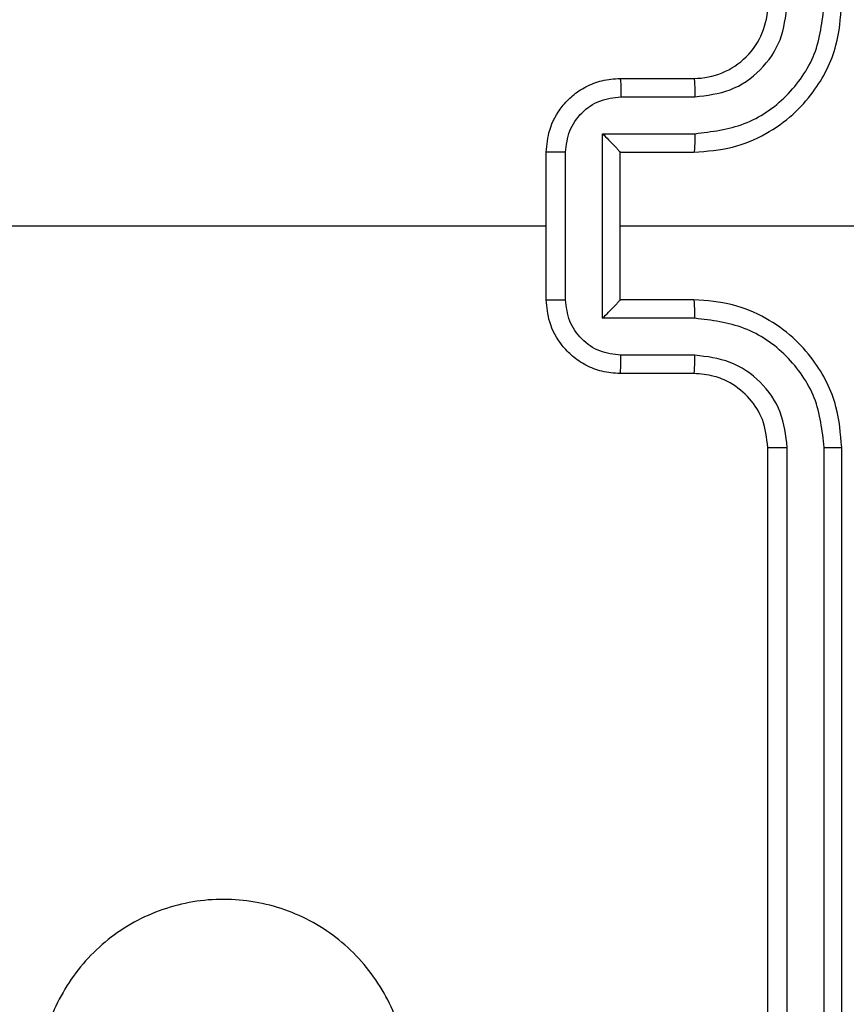
# Model space of a CAD drawing. Units: millimetres. Extents: x -505 to 5381, y 392 to 1295.
# Drawn here: x 669 to 671, y 596 to 598 of the extents above; entities that cross this region are included whole.
import ezdxf

# ---------------------------------------------------------------- set-up
doc = ezdxf.new("R2010")
doc.units = ezdxf.units.MM
doc.header["$LTSCALE"] = 50
doc.header["$PDSIZE"] = -1
doc.layers.add('VP-DIM', color=7, linetype='Continuous')
doc.layers.add('VP-EQ', color=7, linetype='Continuous', true_color=0x8a3492)
doc.dimstyles.get("Standard").update_dxf_attribs({"dimtxt": 14, "dimasz": 20, "dimexe": 20, "dimexo": 50, "dimgap": 20, "dimtad": 0, "dimdec": 0, "dimzin": 0, "dimdsep": 46, "dimtxsty": 'Standard', "dimcen": -0.09, "dimadec": 0, "dimazin": 0, "dimtfac": 1, "dimtdec": 4, "dimtofl": 0, "dimtmove": 0, "dimatfit": 3, "dimfxl": 70, "dimfxlon": 1, "dimtolj": 1, "dimtzin": 0, "dimarcsym": 0})

# ---------------------------------------------------------------- blocks, each defined once
blk = doc.blocks.new('*D632')
at = {"layer": 'Defpoints', "color": 0}
for p in [(288.0184, 907.5186), (214.4079, 588.2842), (1071.2132, 588.2842)]:
    blk.add_point(p, dxfattribs=at)
at = {"layer": 'VP-DIM', "color": 0, "lineweight": -2}
for p, q in [((1001.2132, 907.5186), (1091.2132, 907.5186)), ((1071.2132, 887.5186), (1071.2132, 784.2347)), ((1071.2132, 608.2842), (1071.2132, 711.568)), ((1001.2132, 588.2842), (1091.2132, 588.2842))]:
    blk.add_line(p, q, dxfattribs=at)
at = {"layer": 'VP-DIM', "color": 0}
for points in [[(1074.5465, 887.5186), (1067.8798, 887.5186), (1071.2132, 907.5186)], [(1067.8798, 608.2842), (1074.5465, 608.2842), (1071.2132, 588.2842)]]:
    blk.add_solid(points, dxfattribs=at)
at = {"layer": 'VP-DIM', "color": 0, "insert": (1071.2132, 747.9014), "char_height": 14, "attachment_point": 5, "rotation": 90}
blk.add_mtext('\\A1;319', dxfattribs=at)
blk = doc.blocks.new('*D633')
at = {"layer": 'Defpoints', "color": 0}
for p in [(591.3385, 1097.4773), (391.005, 391.5775), (1167.1717, 391.5775)]:
    blk.add_point(p, dxfattribs=at)
at = {"layer": 'VP-DIM', "color": 0, "lineweight": -2}
for p, q in [((1097.1717, 1097.4773), (1187.1717, 1097.4773)), ((1167.1717, 1077.4773), (1167.1717, 783.0323)), ((1167.1717, 411.5775), (1167.1717, 708.0323)), ((1097.1717, 391.5775), (1187.1717, 391.5775))]:
    blk.add_line(p, q, dxfattribs=at)
at = {"layer": 'VP-DIM', "color": 0}
for points in [[(1170.5051, 1077.4773), (1163.8384, 1077.4773), (1167.1717, 1097.4773)], [(1163.8384, 411.5775), (1170.5051, 411.5775), (1167.1717, 391.5775)]]:
    blk.add_solid(points, dxfattribs=at)
at = {"layer": 'VP-DIM', "color": 0, "insert": (1167.1717, 745.5323), "char_height": 14, "attachment_point": 5, "rotation": 90}
blk.add_mtext('\\A1;706', dxfattribs=at)
blk = doc.blocks.new('RC1413_')
at = {"color": 7, "linetype": 'Continuous', "lineweight": 25}
for p, q in [((670.6486, 598.1775), (670.8486, 598.1775)), ((670.6508, 598.1277), (670.8509, 598.1277)), ((670.6008, 598.0276), (670.8509, 598.0276)), ((670.6008, 597.5273), (670.6008, 598.0276)), ((670.4486, 597.5775), (670.4486, 597.9775)), ((670.5007, 597.5774), (670.5007, 597.9776)), ((670.6486, 597.9775), (670.8486, 597.9775)), ((670.6486, 597.9775), (670.6486, 597.9775)), ((670.6486, 597.5775), (670.6486, 597.9775)), ((668.8513, 597.7775), (670.4486, 597.7775)), ((670.6486, 597.7775), (671.8858, 597.7775)), ((670.8486, 597.5775), (670.6486, 597.5775)), ((670.6486, 597.5775), (670.6486, 597.5774)), ((670.8509, 597.5273), (670.6008, 597.5273)), ((670.8509, 597.4273), (670.6508, 597.4273)), ((670.8486, 597.3775), (670.6486, 597.3775)), ((671.0486, 594.1775), (671.0486, 597.1775)), ((671.1012, 594.1751), (671.1011, 597.1771)), ((671.2012, 594.1751), (671.2012, 597.1771)), ((671.2486, 594.1775), (671.2486, 597.1775))]:
    blk.add_line(p, q, dxfattribs=at)
blk.add_arc((670.8486, 598.3775), 0.2, 269.9976, 0.003, dxfattribs=at)
for points, knots in [([(670.8486, 597.9775), (670.8837, 597.9801), (670.9513, 597.9853), (671.0424, 598.0236), (671.1162, 598.0759), (671.1863, 598.1538), (671.2387, 598.2561), (671.2456, 598.3404), (671.2486, 598.3775)], [0, 0, 0, 0, 0.1675358, 0.3230039, 0.4663625, 0.5976099, 0.8228489, 1, 1, 1, 1]), ([(670.8509, 598.0276), (670.8966, 598.0332), (670.988, 598.0442), (671.0855, 598.1113), (671.1437, 598.1816), (671.1882, 598.2628), (671.196, 598.3319), (671.2012, 598.3779)], [0, 0, 0, 0, 0.249619, 0.499232, 0.623574, 0.749883, 1, 1, 1, 1]), ([(670.8509, 598.1277), (670.8837, 598.1315), (670.9492, 598.1391), (671.0319, 598.1968), (671.0891, 598.2797), (671.0971, 598.3452), (671.1011, 598.3779)], [0, 0, 0, 0, 0.250449, 0.500155, 0.750103, 1, 1, 1, 1]), ([(670.4486, 597.9775), (670.4504, 597.9977), (670.4543, 598.042), (670.4831, 598.0943), (670.5193, 598.1321), (670.5559, 598.1565), (670.5999, 598.174), (670.632, 598.1763), (670.6486, 598.1775)], [0, 0, 0, 0, 0.192726, 0.423149, 0.553089, 0.692581, 0.841553, 1, 1, 1, 1]), ([(670.6486, 598.1775), (670.6489, 598.1765), (670.6496, 598.1746), (670.6503, 598.1614), (670.6507, 598.1449), (670.6508, 598.1334), (670.6508, 598.1277)], [0, 0, 0, 0, 0.279745, 0.559006, 0.779522, 1, 1, 1, 1]), ([(670.8486, 598.1775), (670.8489, 598.1767), (670.8495, 598.1751), (670.8503, 598.1638), (670.8508, 598.1473), (670.8509, 598.1342), (670.8509, 598.1277)], [0, 0, 0, 0, 0.2501471, 0.5000515, 0.7498034, 1, 1, 1, 1]), ([(670.5007, 597.9776), (670.503, 597.9973), (670.5076, 598.0366), (670.5422, 598.0863), (670.592, 598.1205), (670.6312, 598.1253), (670.6508, 598.1277)], [0, 0, 0, 0, 0.250438, 0.500113, 0.750059, 1, 1, 1, 1]), ([(670.6008, 598.0276), (670.6063, 598.0221), (670.6172, 598.0111), (670.6304, 597.9976), (670.6393, 597.9881), (670.6446, 597.9824), (670.648, 597.9787), (670.6484, 597.9779), (670.6486, 597.9775)], [0, 0, 0, 0, 0.251459, 0.502415, 0.646421, 0.775726, 0.892434, 1, 1, 1, 1]), ([(670.8509, 598.0276), (670.8509, 598.0211), (670.8508, 598.008), (670.8503, 597.9913), (670.8495, 597.9798), (670.8489, 597.9783), (670.8486, 597.9775)], [0, 0, 0, 0, 0.250182, 0.500119, 0.749768, 1, 1, 1, 1]), ([(670.5007, 597.9776), (670.4973, 597.9776), (670.4906, 597.9776), (670.4808, 597.9776), (670.4718, 597.9776), (670.4638, 597.9776), (670.4572, 597.9776), (670.4524, 597.9775), (670.4492, 597.9775), (670.4488, 597.9775), (670.4486, 597.9775)], [0, 0, 0, 0, 0.125035, 0.250297, 0.375441, 0.500079, 0.624801, 0.749903, 0.875112, 1, 1, 1, 1]), ([(670.4486, 597.5775), (670.4488, 597.5775), (670.4492, 597.5775), (670.4524, 597.5774), (670.4572, 597.5774), (670.4638, 597.5774), (670.4718, 597.5774), (670.4808, 597.5774), (670.4906, 597.5774), (670.4973, 597.5774), (670.5007, 597.5774)], [0, 0, 0, 0, 0.1248877, 0.2500966, 0.3751994, 0.4999208, 0.6245586, 0.7497029, 0.874965, 1, 1, 1, 1]), ([(670.6486, 597.3775), (670.632, 597.3787), (670.5999, 597.381), (670.5559, 597.3985), (670.5193, 597.4229), (670.4831, 597.4607), (670.4543, 597.513), (670.4504, 597.5573), (670.4486, 597.5775)], [0, 0, 0, 0, 0.158447, 0.307418, 0.44691, 0.576851, 0.807274, 1, 1, 1, 1]), ([(670.6508, 597.4273), (670.6312, 597.4296), (670.592, 597.4344), (670.5422, 597.4687), (670.5076, 597.5183), (670.503, 597.5577), (670.5007, 597.5774)], [0, 0, 0, 0, 0.2499407, 0.499887, 0.7495615, 1, 1, 1, 1]), ([(670.6008, 597.5273), (670.6063, 597.5328), (670.6172, 597.5439), (670.6303, 597.5574), (670.6394, 597.5668), (670.6446, 597.5725), (670.648, 597.5763), (670.6484, 597.5771), (670.6486, 597.5774)], [0, 0, 0, 0, 0.25144, 0.502413, 0.646466, 0.775743, 0.892446, 1, 1, 1, 1]), ([(670.8509, 597.5273), (670.8509, 597.5339), (670.8508, 597.547), (670.8503, 597.5636), (670.8495, 597.5751), (670.8489, 597.5767), (670.8486, 597.5775)], [0, 0, 0, 0, 0.2501818, 0.5001261, 0.7497702, 1, 1, 1, 1]), ([(671.2486, 597.1775), (671.2456, 597.2146), (671.2387, 597.2989), (671.1863, 597.4012), (671.1162, 597.4791), (671.0424, 597.5313), (670.9513, 597.5697), (670.8837, 597.5748), (670.8486, 597.5775)], [0, 0, 0, 0, 0.1771522, 0.4023901, 0.5336384, 0.6769962, 0.8324643, 1, 1, 1, 1]), ([(671.2012, 597.1771), (671.196, 597.223), (671.1882, 597.2921), (671.1437, 597.3733), (671.0855, 597.4436), (670.988, 597.5107), (670.8966, 597.5218), (670.8509, 597.5273)], [0, 0, 0, 0, 0.250117, 0.376418, 0.500765, 0.750379, 1, 1, 1, 1]), ([(670.6486, 597.3775), (670.6489, 597.3784), (670.6496, 597.3804), (670.6503, 597.3936), (670.6507, 597.41), (670.6508, 597.4215), (670.6508, 597.4273)], [0, 0, 0, 0, 0.279744, 0.559005, 0.779521, 1, 1, 1, 1]), ([(670.8486, 597.3775), (670.8489, 597.3783), (670.8495, 597.3798), (670.8503, 597.3912), (670.8508, 597.4077), (670.8509, 597.4207), (670.8509, 597.4273)], [0, 0, 0, 0, 0.250143, 0.500046, 0.749796, 1, 1, 1, 1]), ([(671.1011, 597.1771), (671.0973, 597.2099), (671.0896, 597.2754), (671.0319, 597.3582), (670.949, 597.4153), (670.8836, 597.4233), (670.8509, 597.4273)], [0, 0, 0, 0, 0.2504347, 0.5001235, 0.7500572, 1, 1, 1, 1]), ([(671.0486, 597.1775), (671.0457, 597.2031), (671.0404, 597.2511), (671.0014, 597.3122), (670.9538, 597.3507), (670.901, 597.3733), (670.867, 597.376), (670.8486, 597.3775)], [0, 0, 0, 0, 0.24439, 0.456896, 0.67464, 0.823993, 1, 1, 1, 1]), ([(671.0486, 597.1775), (671.0488, 597.1775), (671.0492, 597.1774), (671.0525, 597.1773), (671.0573, 597.1773), (671.0639, 597.1772), (671.072, 597.1771), (671.0811, 597.1771), (671.091, 597.1771), (671.0977, 597.1771), (671.1011, 597.1771)], [0, 0, 0, 0, 0.124871, 0.250199, 0.375153, 0.499957, 0.624792, 0.749847, 0.874903, 1, 1, 1, 1]), ([(671.2012, 597.1771), (671.2075, 597.1771), (671.22, 597.1771), (671.2357, 597.1772), (671.2464, 597.1773), (671.2479, 597.1774), (671.2486, 597.1775)], [0, 0, 0, 0, 0.250022, 0.499997, 0.749866, 1, 1, 1, 1]), ([(669.927, 595.0992), (669.8912, 595.0689), (669.8121, 595.0021), (669.6578, 594.9502), (669.4873, 594.951), (669.3249, 595.0069), (669.192, 595.115), (669.1016, 595.26), (669.0646, 595.4266), (669.085, 595.5966), (669.1603, 595.7501), (669.2821, 595.8704), (669.4371, 595.9431), (669.6072, 595.9608), (669.7735, 595.9214), (669.9174, 595.8286), (670.0225, 595.6937), (670.0771, 595.5315), (670.0742, 595.361), (670.0213, 595.2095), (669.9558, 595.1328), (669.927, 595.0992)], [0, 0, 0, 0, 0.044735, 0.098638, 0.151934, 0.205875, 0.260189, 0.313197, 0.366981, 0.420856, 0.474334, 0.527985, 0.581903, 0.635425, 0.689067, 0.742821, 0.796628, 0.850208, 0.903792, 0.957774, 1, 1, 1, 1])]:
    blk.add_open_spline(points, degree=3, knots=knots, dxfattribs=at)
blk = doc.blocks.new('RC1413_2D')
at = {"layer": 'VP-EQ', "color": 0}
blk.add_blockref('RC1413_', (0, 0), dxfattribs=at)

msp = doc.modelspace()

# ---------------------------------------------------------------- block references
at = {"layer": 'VP-EQ', "color": 0}
msp.add_blockref('RC1413_2D', (0, 0), dxfattribs=at)

# ---------------------------------------------------------------- dimensions: what is measured, and where the dimension line sits
at = {"layer": 'VP-DIM'}
for base, p1, p2, picture, middle in [((1167.1717, 391.5775), (591.3385, 1097.4773), (391.005, 391.5775), '*D633', (1167.1717, 745.5323)), ((1071.2132, 588.2842), (288.0184, 907.5186), (214.4079, 588.2842), '*D632', (1071.2132, 747.9014))]:
    dim = msp.add_linear_dim(base=base, p1=p1, p2=p2, angle=90, dimstyle='Standard', dxfattribs=at)
    dim.commit()
    dim.dimension.update_dxf_attribs({"geometry": picture, "text_midpoint": middle, "dimtype": 160})

doc.saveas('drawing.dxf')
